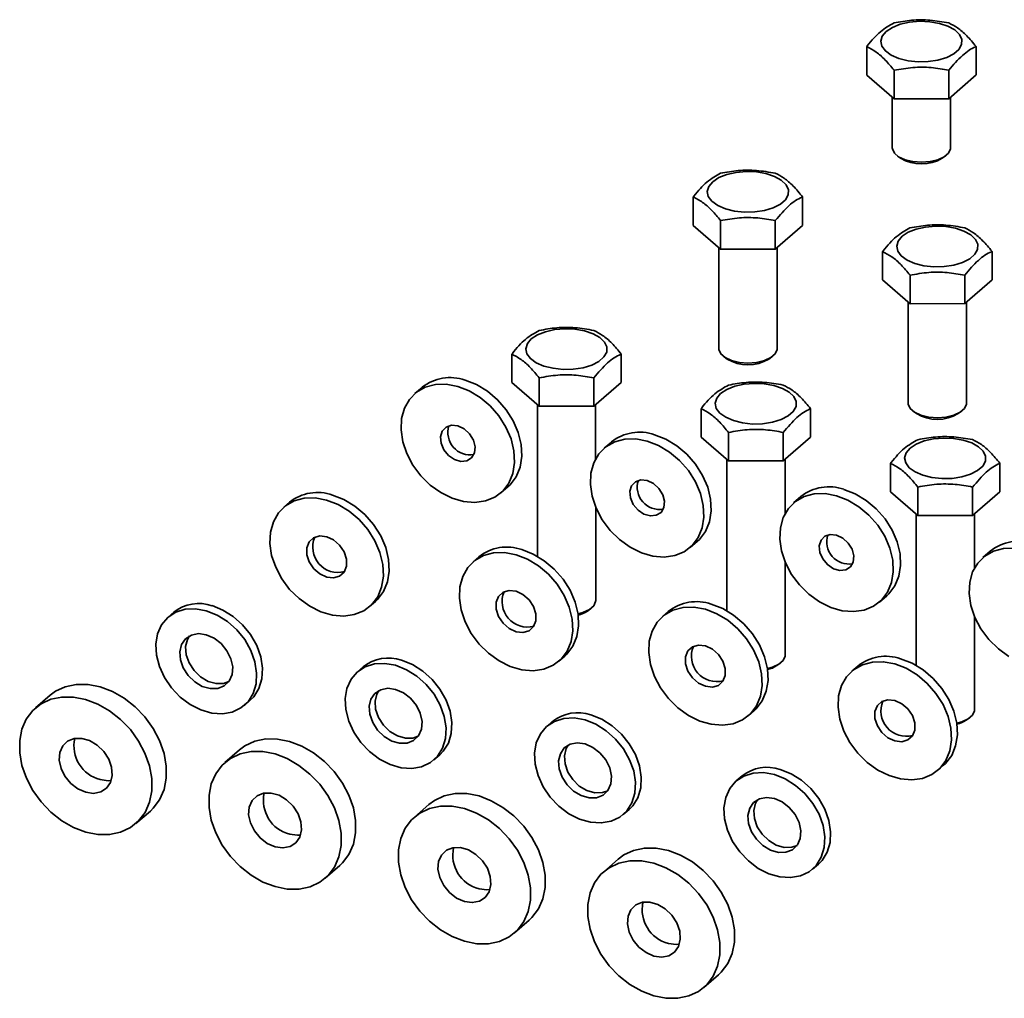
# Model space of a CAD drawing. Units: millimetres. Extents: x 5 to 199, y 14 to 256.
# Drawn here: x 53 to 66, y 222 to 236 of the extents above; entities that cross this region are included whole.
import ezdxf

# ---------------------------------------------------------------- set-up
doc = ezdxf.new("R2010")
doc.units = ezdxf.units.MM

msp = doc.modelspace()

# ---------------------------------------------------------------- linework, layer by layer
at = {"color": 7, "linetype": 'Continuous', "lineweight": 35}
for p, q in [((64.44, 235.309), (64.44, 234.919)), ((65.941, 235.31), (65.941, 234.92)), ((64.44, 234.919), (64.815, 234.594)), ((64.815, 234.985), (64.815, 234.594)), ((65.566, 234.985), (65.566, 234.595)), ((65.566, 234.595), (65.941, 234.92)), ((64.791, 234.616), (64.791, 233.923)), ((64.815, 234.594), (65.566, 234.595)), ((65.591, 233.923), (65.591, 234.616)), ((64.864, 233.808), (64.905, 233.779)), ((65.477, 233.779), (65.518, 233.808)), ((62.06, 233.248), (62.06, 232.858)), ((63.561, 233.248), (63.561, 232.858)), ((62.435, 232.923), (62.435, 232.533)), ((63.186, 232.924), (63.186, 232.533)), ((62.06, 232.858), (62.435, 232.533)), ((63.186, 232.533), (63.561, 232.858)), ((62.411, 232.555), (62.411, 231.169)), ((62.435, 232.533), (63.186, 232.533)), ((63.211, 231.169), (63.211, 232.555)), ((64.658, 232.499), (64.658, 232.109)), ((66.159, 232.5), (66.16, 232.11)), ((64.658, 232.109), (65.034, 231.784)), ((65.034, 232.175), (65.034, 231.784)), ((65.784, 232.175), (65.784, 231.785)), ((65.784, 231.785), (66.16, 232.11)), ((65.009, 231.806), (65.01, 230.42)), ((65.034, 231.784), (65.784, 231.785)), ((65.81, 230.42), (65.809, 231.806)), ((59.57, 231.092), (59.57, 230.702)), ((61.071, 231.092), (61.072, 230.702)), ((62.485, 231.054), (62.525, 231.025)), ((63.097, 231.025), (63.138, 231.054)), ((59.946, 230.767), (59.946, 230.377)), ((60.696, 230.767), (60.696, 230.377)), ((58.34, 230.636), (58.24, 230.55)), ((59.57, 230.702), (59.946, 230.377)), ((60.696, 230.377), (61.072, 230.702)), ((59.921, 230.398), (59.922, 228.32)), ((59.946, 230.377), (60.696, 230.377)), ((60.721, 229.654), (60.721, 230.399)), ((62.169, 230.343), (62.169, 229.953)), ((63.67, 230.344), (63.67, 229.953)), ((65.083, 230.305), (65.124, 230.276)), ((65.695, 230.276), (65.736, 230.305)), ((62.169, 229.953), (62.544, 229.628)), ((62.544, 230.018), (62.544, 229.628)), ((63.295, 230.019), (63.295, 229.628)), ((63.295, 229.628), (63.67, 229.953)), ((60.939, 229.887), (60.839, 229.801)), ((62.519, 229.65), (62.52, 227.572)), ((62.544, 229.628), (63.295, 229.628)), ((63.32, 228.905), (63.319, 229.65)), ((64.767, 229.594), (64.767, 229.204)), ((66.268, 229.595), (66.268, 229.205)), ((59.419, 229.189), (59.519, 229.276)), ((65.142, 229.27), (65.143, 228.88)), ((65.893, 229.27), (65.893, 228.88)), ((63.537, 229.139), (63.437, 229.052)), ((64.767, 229.204), (65.143, 228.88)), ((65.893, 228.88), (66.268, 229.205)), ((56.521, 229.061), (56.441, 228.992)), ((60.722, 227.714), (60.722, 228.994)), ((65.118, 228.901), (65.119, 226.823)), ((65.143, 228.88), (65.893, 228.88)), ((65.918, 228.156), (65.918, 228.901)), ((62.017, 228.44), (62.117, 228.527)), ((59.12, 228.312), (59.04, 228.243)), ((66.135, 228.39), (66.035, 228.304)), ((63.32, 226.965), (63.32, 228.246)), ((64.615, 227.692), (64.715, 227.778)), ((57.62, 227.631), (57.7, 227.7)), ((54.935, 227.554), (54.855, 227.485)), ((60.608, 227.569), (60.649, 227.598)), ((61.718, 227.563), (61.638, 227.494)), ((65.919, 226.216), (65.918, 227.497)), ((60.218, 226.882), (60.298, 226.952)), ((63.206, 226.821), (63.247, 226.85)), ((64.316, 226.815), (64.236, 226.746)), ((57.533, 226.806), (57.453, 226.736)), ((53.237, 226.415), (53.037, 226.241)), ((55.902, 226.276), (55.982, 226.345)), ((62.817, 226.134), (62.897, 226.203)), ((60.131, 226.057), (60.051, 225.988)), ((65.805, 226.072), (65.845, 226.101)), ((55.835, 225.666), (55.635, 225.493)), ((58.501, 225.527), (58.581, 225.596)), ((65.415, 225.385), (65.495, 225.454)), ((62.73, 225.308), (62.65, 225.239)), ((54.412, 224.654), (54.612, 224.827)), ((58.434, 224.917), (58.234, 224.744)), ((61.099, 224.778), (61.179, 224.847)), ((61.032, 224.169), (60.832, 223.995)), ((57.01, 223.905), (57.21, 224.079)), ((63.697, 224.03), (63.777, 224.099)), ((59.609, 223.157), (59.809, 223.33)), ((62.207, 222.408), (62.407, 222.581))]:
    msp.add_line(p, q, dxfattribs=at)
at = {"color": 7, "linetype": 'Continuous', "lineweight": 35, "flags": 128}
for points in [[(64.707, 235.518), (64.653, 235.453), (64.633, 235.384), (64.647, 235.315), (64.696, 235.249), (64.776, 235.192), (64.882, 235.146), (65.007, 235.115), (65.144, 235.101), (65.284, 235.104), (65.417, 235.124), (65.537, 235.16), (65.635, 235.21), (65.705, 235.271), (65.742, 235.338), (65.745, 235.408), (65.713, 235.476), (65.648, 235.538), (65.555, 235.59), (65.438, 235.628), (65.306, 235.651), (65.167, 235.657), (65.029, 235.645), (64.901, 235.617), (64.792, 235.573), (64.707, 235.518)], [(64.791, 233.923), (64.792, 233.908), (64.819, 233.85), (64.878, 233.799), (64.966, 233.758), (65.073, 233.732), (65.191, 233.723), (65.309, 233.732), (65.416, 233.758), (65.504, 233.799), (65.563, 233.85), (65.59, 233.908), (65.591, 233.923)], [(62.327, 233.456), (62.273, 233.392), (62.253, 233.323), (62.267, 233.253), (62.316, 233.188), (62.396, 233.131), (62.502, 233.085), (62.627, 233.054), (62.764, 233.039), (62.904, 233.042), (63.037, 233.063), (63.157, 233.099), (63.255, 233.149), (63.325, 233.209), (63.362, 233.277), (63.365, 233.346), (63.333, 233.414), (63.268, 233.476), (63.175, 233.528), (63.058, 233.567), (62.926, 233.59), (62.787, 233.596), (62.649, 233.584), (62.521, 233.555), (62.412, 233.512), (62.327, 233.456)], [(64.926, 232.708), (64.872, 232.643), (64.851, 232.574), (64.866, 232.505), (64.915, 232.439), (64.994, 232.382), (65.1, 232.336), (65.225, 232.305), (65.362, 232.291), (65.502, 232.294), (65.636, 232.314), (65.755, 232.35), (65.853, 232.4), (65.923, 232.461), (65.961, 232.528), (65.963, 232.598), (65.932, 232.666), (65.867, 232.728), (65.773, 232.78), (65.657, 232.818), (65.525, 232.841), (65.385, 232.847), (65.248, 232.835), (65.12, 232.807), (65.01, 232.763), (64.926, 232.708)], [(59.838, 231.3), (59.784, 231.236), (59.763, 231.167), (59.778, 231.097), (59.827, 231.032), (59.906, 230.974), (60.012, 230.929), (60.138, 230.898), (60.274, 230.883), (60.414, 230.886), (60.548, 230.906), (60.667, 230.943), (60.765, 230.993), (60.835, 231.053), (60.873, 231.12), (60.876, 231.19), (60.844, 231.258), (60.779, 231.32), (60.685, 231.372), (60.569, 231.411), (60.437, 231.434), (60.297, 231.439), (60.16, 231.428), (60.032, 231.399), (59.922, 231.356), (59.838, 231.3)], [(62.411, 231.169), (62.412, 231.154), (62.439, 231.096), (62.499, 231.044), (62.586, 231.004), (62.693, 230.978), (62.811, 230.969), (62.929, 230.978), (63.037, 231.004), (63.124, 231.044), (63.184, 231.096), (63.21, 231.154), (63.211, 231.169)], [(58.929, 230.735), (59.086, 230.674), (59.237, 230.584), (59.375, 230.467), (59.494, 230.33), (59.591, 230.178), (59.66, 230.016), (59.7, 229.852), (59.708, 229.692), (59.684, 229.543), (59.629, 229.411), (59.546, 229.301), (59.519, 229.276)], [(58.829, 230.649), (58.986, 230.588), (59.137, 230.497), (59.275, 230.381), (59.394, 230.244), (59.491, 230.091), (59.56, 229.929), (59.6, 229.765), (59.608, 229.605), (59.584, 229.456), (59.53, 229.324), (59.446, 229.214), (59.338, 229.131), (59.208, 229.079), (59.063, 229.058), (58.909, 229.071), (58.751, 229.116), (58.596, 229.193), (58.452, 229.297), (58.322, 229.424), (58.213, 229.57), (58.13, 229.728), (58.075, 229.891), (58.051, 230.054), (58.059, 230.209), (58.098, 230.351), (58.168, 230.472), (58.264, 230.569), (58.384, 230.637), (58.522, 230.674), (58.672, 230.678), (58.829, 230.649)], [(62.436, 230.551), (62.382, 230.487), (62.362, 230.418), (62.376, 230.348), (62.425, 230.283), (62.505, 230.226), (62.611, 230.18), (62.736, 230.149), (62.873, 230.134), (63.012, 230.137), (63.146, 230.158), (63.266, 230.194), (63.364, 230.244), (63.433, 230.304), (63.471, 230.372), (63.474, 230.442), (63.442, 230.51), (63.377, 230.571), (63.284, 230.623), (63.167, 230.662), (63.035, 230.685), (62.896, 230.691), (62.758, 230.679), (62.63, 230.651), (62.521, 230.607), (62.436, 230.551)], [(65.01, 230.42), (65.011, 230.405), (65.037, 230.347), (65.097, 230.296), (65.184, 230.255), (65.292, 230.229), (65.41, 230.22), (65.527, 230.229), (65.635, 230.255), (65.722, 230.296), (65.782, 230.347), (65.808, 230.406), (65.81, 230.42)], [(58.829, 230.107), (58.916, 230.067), (58.99, 229.999), (59.043, 229.914), (59.067, 229.823), (59.059, 229.738), (59.02, 229.671), (58.955, 229.631), (58.873, 229.622), (58.786, 229.648), (58.704, 229.703), (58.64, 229.78), (58.6, 229.87), (58.592, 229.96), (58.616, 230.037), (58.669, 230.092), (58.743, 230.116), (58.829, 230.107)], [(61.428, 229.9), (61.585, 229.839), (61.735, 229.748), (61.873, 229.632), (61.993, 229.495), (62.089, 229.342), (62.159, 229.181), (62.198, 229.017), (62.206, 228.857), (62.183, 228.708), (62.128, 228.576), (62.044, 228.466), (61.936, 228.383), (61.806, 228.33), (61.662, 228.31), (61.507, 228.322), (61.349, 228.368), (61.195, 228.444), (61.05, 228.548), (60.92, 228.675), (60.812, 228.821), (60.728, 228.979), (60.673, 229.143), (60.649, 229.305), (60.657, 229.461), (60.697, 229.602), (60.766, 229.724), (60.863, 229.82), (60.982, 229.889), (61.12, 229.926), (61.271, 229.929), (61.428, 229.9)], [(61.528, 229.987), (61.685, 229.926), (61.835, 229.835), (61.973, 229.719), (62.093, 229.581), (62.189, 229.429), (62.259, 229.267), (62.298, 229.103), (62.306, 228.943), (62.283, 228.794), (62.228, 228.662), (62.144, 228.552), (62.117, 228.527)], [(65.034, 229.803), (64.98, 229.738), (64.96, 229.669), (64.975, 229.6), (65.023, 229.534), (65.103, 229.477), (65.209, 229.431), (65.334, 229.4), (65.471, 229.386), (65.611, 229.389), (65.744, 229.409), (65.864, 229.445), (65.962, 229.495), (66.032, 229.556), (66.069, 229.623), (66.072, 229.693), (66.04, 229.761), (65.975, 229.823), (65.882, 229.875), (65.765, 229.913), (65.633, 229.936), (65.494, 229.942), (65.356, 229.93), (65.229, 229.902), (65.119, 229.858), (65.034, 229.803)], [(61.428, 229.359), (61.514, 229.318), (61.588, 229.25), (61.641, 229.165), (61.665, 229.074), (61.657, 228.989), (61.618, 228.922), (61.553, 228.882), (61.472, 228.874), (61.384, 228.899), (61.303, 228.954), (61.238, 229.032), (61.199, 229.121), (61.191, 229.211), (61.215, 229.288), (61.267, 229.343), (61.342, 229.367), (61.428, 229.359)], [(57.03, 229.091), (57.187, 229.03), (57.338, 228.939), (57.476, 228.823), (57.595, 228.686), (57.692, 228.533), (57.762, 228.371), (57.801, 228.207), (57.809, 228.047), (57.785, 227.898), (57.731, 227.766), (57.647, 227.656), (57.539, 227.573), (57.409, 227.521), (57.264, 227.5), (57.11, 227.513), (56.952, 227.558), (56.798, 227.635), (56.653, 227.739), (56.523, 227.866), (56.414, 228.012), (56.331, 228.17), (56.276, 228.333), (56.252, 228.496), (56.26, 228.651), (56.3, 228.793), (56.369, 228.914), (56.466, 229.011), (56.585, 229.079), (56.723, 229.116), (56.873, 229.12), (57.03, 229.091)], [(57.11, 229.16), (57.267, 229.099), (57.418, 229.008), (57.556, 228.892), (57.675, 228.755), (57.772, 228.602), (57.842, 228.441), (57.881, 228.277), (57.889, 228.117), (57.865, 227.968), (57.811, 227.836), (57.727, 227.726), (57.7, 227.7)], [(64.026, 229.151), (64.183, 229.09), (64.333, 229), (64.471, 228.883), (64.591, 228.746), (64.688, 228.594), (64.757, 228.432), (64.797, 228.268), (64.805, 228.108), (64.781, 227.959), (64.726, 227.827), (64.643, 227.717), (64.534, 227.634), (64.405, 227.581), (64.26, 227.561), (64.105, 227.574), (63.948, 227.619), (63.793, 227.695), (63.648, 227.799), (63.519, 227.927), (63.41, 228.072), (63.327, 228.23), (63.272, 228.394), (63.248, 228.557), (63.256, 228.712), (63.295, 228.853), (63.365, 228.975), (63.461, 229.072), (63.581, 229.14), (63.719, 229.177), (63.869, 229.181), (64.026, 229.151)], [(64.126, 229.238), (64.283, 229.177), (64.433, 229.086), (64.571, 228.97), (64.691, 228.833), (64.788, 228.68), (64.857, 228.519), (64.897, 228.355), (64.905, 228.195), (64.881, 228.046), (64.826, 227.914), (64.743, 227.804), (64.715, 227.778)], [(57.031, 228.588), (57.125, 228.544), (57.209, 228.472), (57.271, 228.381), (57.304, 228.281), (57.304, 228.184), (57.271, 228.103), (57.209, 228.048), (57.126, 228.023), (57.031, 228.034), (56.936, 228.078), (56.853, 228.15), (56.791, 228.242), (56.758, 228.342), (56.758, 228.438), (56.791, 228.519), (56.852, 228.575), (56.936, 228.599), (57.031, 228.588)], [(64.026, 228.61), (64.112, 228.569), (64.187, 228.502), (64.239, 228.417), (64.263, 228.326), (64.255, 228.241), (64.216, 228.174), (64.152, 228.133), (64.07, 228.125), (63.983, 228.15), (63.901, 228.206), (63.836, 228.283), (63.797, 228.373), (63.789, 228.462), (63.813, 228.54), (63.866, 228.594), (63.94, 228.619), (64.026, 228.61)], [(59.629, 228.342), (59.786, 228.281), (59.936, 228.19), (60.074, 228.074), (60.194, 227.937), (60.29, 227.784), (60.36, 227.623), (60.399, 227.459), (60.408, 227.299), (60.384, 227.15), (60.329, 227.018), (60.246, 226.908), (60.137, 226.825), (60.008, 226.772), (59.863, 226.751), (59.708, 226.764), (59.55, 226.81), (59.396, 226.886), (59.251, 226.99), (59.121, 227.117), (59.013, 227.263), (58.929, 227.421), (58.874, 227.585), (58.851, 227.747), (58.858, 227.903), (58.898, 228.044), (58.967, 228.166), (59.064, 228.262), (59.183, 228.331), (59.321, 228.368), (59.472, 228.371), (59.629, 228.342)], [(59.709, 228.411), (59.866, 228.35), (60.016, 228.26), (60.154, 228.143), (60.274, 228.006), (60.37, 227.854), (60.44, 227.692), (60.479, 227.528), (60.487, 227.368), (60.464, 227.219), (60.409, 227.087), (60.326, 226.977), (60.298, 226.952)], [(66.391, 226.947), (66.246, 227.051), (66.117, 227.178), (66.008, 227.324), (65.925, 227.482), (65.87, 227.645), (65.846, 227.808), (65.854, 227.963), (65.893, 228.105), (65.963, 228.226), (66.059, 228.323), (66.179, 228.391), (66.317, 228.428), (66.467, 228.432)], [(59.629, 227.84), (59.724, 227.796), (59.807, 227.724), (59.869, 227.632), (59.902, 227.532), (59.902, 227.436), (59.869, 227.355), (59.807, 227.299), (59.724, 227.275), (59.629, 227.285), (59.534, 227.329), (59.451, 227.402), (59.389, 227.493), (59.356, 227.593), (59.356, 227.689), (59.389, 227.77), (59.451, 227.826), (59.534, 227.85), (59.629, 227.84)], [(55.458, 227.643), (55.607, 227.583), (55.749, 227.495), (55.878, 227.38), (55.986, 227.246), (56.071, 227.098), (56.126, 226.943), (56.15, 226.788), (56.142, 226.64), (56.102, 226.508), (56.032, 226.395), (55.982, 226.345)], [(60.479, 227.53), (60.547, 227.548), (60.635, 227.589), (60.694, 227.641), (60.721, 227.699), (60.722, 227.714)], [(62.307, 227.663), (62.464, 227.602), (62.614, 227.511), (62.752, 227.395), (62.872, 227.257), (62.969, 227.105), (63.038, 226.943), (63.078, 226.779), (63.086, 226.619), (63.062, 226.47), (63.007, 226.338), (62.924, 226.228), (62.897, 226.203)], [(55.378, 227.573), (55.527, 227.514), (55.669, 227.425), (55.798, 227.311), (55.906, 227.177), (55.991, 227.028), (56.046, 226.873), (56.07, 226.718), (56.062, 226.571), (56.022, 226.438), (55.952, 226.326), (55.855, 226.24), (55.736, 226.184), (55.6, 226.16), (55.454, 226.17), (55.304, 226.213), (55.158, 226.287), (55.022, 226.389), (54.902, 226.514), (54.805, 226.657), (54.735, 226.809), (54.695, 226.965), (54.687, 227.117), (54.711, 227.258), (54.766, 227.381), (54.85, 227.481), (54.959, 227.553), (55.087, 227.593), (55.229, 227.6), (55.378, 227.573)], [(62.227, 227.593), (62.384, 227.532), (62.534, 227.442), (62.672, 227.325), (62.792, 227.188), (62.889, 227.036), (62.958, 226.874), (62.998, 226.71), (63.006, 226.55), (62.982, 226.401), (62.927, 226.269), (62.844, 226.159), (62.735, 226.076), (62.606, 226.023), (62.461, 226.003), (62.306, 226.016), (62.149, 226.061), (61.994, 226.137), (61.849, 226.241), (61.72, 226.369), (61.611, 226.514), (61.528, 226.672), (61.473, 226.836), (61.449, 226.999), (61.457, 227.154), (61.496, 227.295), (61.566, 227.417), (61.662, 227.514), (61.782, 227.582), (61.92, 227.619), (62.07, 227.623), (62.227, 227.593)], [(55.378, 227.244), (55.486, 227.197), (55.583, 227.122), (55.663, 227.025), (55.717, 226.916), (55.741, 226.803), (55.733, 226.697), (55.694, 226.608), (55.626, 226.542), (55.536, 226.507), (55.433, 226.505), (55.324, 226.536), (55.221, 226.598), (55.131, 226.685), (55.064, 226.789), (55.024, 226.902), (55.016, 227.012), (55.04, 227.111), (55.094, 227.189), (55.174, 227.24), (55.271, 227.259), (55.378, 227.244)], [(55.69, 226.602), (55.616, 226.576), (55.513, 226.574), (55.404, 226.605), (55.301, 226.667), (55.211, 226.754), (55.144, 226.858), (55.104, 226.971), (55.096, 227.081), (55.12, 227.18), (55.147, 227.228)], [(62.227, 227.091), (62.322, 227.047), (62.405, 226.975), (62.467, 226.883), (62.5, 226.783), (62.5, 226.687), (62.467, 226.606), (62.406, 226.55), (62.322, 226.526), (62.227, 226.537), (62.133, 226.581), (62.049, 226.653), (61.987, 226.744), (61.954, 226.844), (61.954, 226.941), (61.987, 227.022), (62.049, 227.078), (62.132, 227.102), (62.227, 227.091)], [(63.078, 226.781), (63.146, 226.8), (63.233, 226.84), (63.293, 226.892), (63.319, 226.95), (63.32, 226.965)], [(57.977, 226.825), (58.126, 226.765), (58.268, 226.677), (58.396, 226.562), (58.505, 226.428), (58.589, 226.28), (58.644, 226.125), (58.669, 225.97), (58.661, 225.822), (58.621, 225.69), (58.55, 225.577), (58.454, 225.491), (58.334, 225.435), (58.198, 225.411), (58.052, 225.421), (57.902, 225.464), (57.756, 225.539), (57.62, 225.641), (57.501, 225.766), (57.403, 225.908), (57.333, 226.061), (57.293, 226.217), (57.285, 226.368), (57.309, 226.509), (57.365, 226.633), (57.449, 226.732), (57.557, 226.804), (57.686, 226.844), (57.828, 226.851), (57.977, 226.825)], [(58.057, 226.894), (58.206, 226.835), (58.348, 226.746), (58.476, 226.632), (58.585, 226.497), (58.669, 226.349), (58.724, 226.194), (58.749, 226.039), (58.741, 225.892), (58.701, 225.759), (58.63, 225.647), (58.581, 225.596)], [(64.825, 226.845), (64.982, 226.784), (65.133, 226.693), (65.271, 226.577), (65.39, 226.44), (65.487, 226.287), (65.557, 226.125), (65.596, 225.961), (65.604, 225.801), (65.58, 225.652), (65.526, 225.52), (65.442, 225.41), (65.334, 225.327), (65.204, 225.275), (65.059, 225.254), (64.905, 225.267), (64.747, 225.312), (64.593, 225.389), (64.448, 225.493), (64.318, 225.62), (64.209, 225.766), (64.126, 225.924), (64.071, 226.087), (64.047, 226.25), (64.055, 226.405), (64.095, 226.547), (64.164, 226.668), (64.26, 226.765), (64.38, 226.833), (64.518, 226.87), (64.668, 226.874), (64.825, 226.845)], [(64.905, 226.914), (65.062, 226.853), (65.213, 226.762), (65.351, 226.646), (65.47, 226.509), (65.567, 226.356), (65.637, 226.195), (65.676, 226.031), (65.684, 225.871), (65.66, 225.722), (65.606, 225.59), (65.522, 225.48), (65.495, 225.454)], [(53.237, 226.415), (53.312, 226.47), (53.445, 226.532), (53.596, 226.564), (53.757, 226.563), (53.924, 226.53), (54.091, 226.467), (54.253, 226.374), (54.403, 226.256), (54.537, 226.117), (54.65, 225.96), (54.738, 225.792), (54.799, 225.618), (54.83, 225.444), (54.83, 225.276), (54.799, 225.12), (54.739, 224.981), (54.65, 224.864), (54.612, 224.827)], [(57.977, 226.495), (58.084, 226.448), (58.182, 226.373), (58.261, 226.276), (58.315, 226.167), (58.34, 226.054), (58.332, 225.948), (58.292, 225.859), (58.224, 225.794), (58.135, 225.758), (58.031, 225.756), (57.923, 225.787), (57.819, 225.849), (57.73, 225.936), (57.662, 226.04), (57.622, 226.153), (57.614, 226.263), (57.638, 226.362), (57.692, 226.44), (57.772, 226.491), (57.87, 226.51), (57.977, 226.495)], [(58.288, 225.853), (58.215, 225.828), (58.111, 225.826), (58.003, 225.857), (57.899, 225.919), (57.81, 226.005), (57.742, 226.11), (57.702, 226.222), (57.694, 226.333), (57.718, 226.431), (57.746, 226.479)], [(53.725, 224.538), (53.558, 224.602), (53.396, 224.694), (53.246, 224.812), (53.112, 224.952), (52.999, 225.109), (52.911, 225.277), (52.85, 225.451), (52.819, 225.625), (52.819, 225.793), (52.85, 225.949), (52.91, 226.088), (52.999, 226.205), (53.112, 226.296), (53.246, 226.359), (53.396, 226.39), (53.557, 226.39), (53.724, 226.357), (53.891, 226.294), (54.053, 226.201), (54.203, 226.083), (54.337, 225.943), (54.45, 225.787), (54.538, 225.619), (54.599, 225.445), (54.63, 225.271), (54.63, 225.103), (54.599, 224.947), (54.539, 224.808), (54.45, 224.691), (54.337, 224.599), (54.204, 224.537), (54.053, 224.505), (53.892, 224.506), (53.725, 224.538)], [(64.826, 226.342), (64.92, 226.298), (65.004, 226.226), (65.066, 226.135), (65.099, 226.035), (65.099, 225.938), (65.066, 225.857), (65.004, 225.802), (64.921, 225.777), (64.826, 225.788), (64.731, 225.832), (64.648, 225.904), (64.586, 225.996), (64.553, 226.096), (64.553, 226.192), (64.586, 226.273), (64.647, 226.329), (64.731, 226.353), (64.826, 226.342)], [(60.655, 226.145), (60.804, 226.086), (60.946, 225.997), (61.074, 225.883), (61.183, 225.749), (61.267, 225.6), (61.323, 225.445), (61.347, 225.29), (61.339, 225.143), (61.299, 225.01), (61.229, 224.898), (61.179, 224.847)], [(65.676, 226.032), (65.744, 226.051), (65.831, 226.092), (65.891, 226.143), (65.918, 226.201), (65.919, 226.216)], [(60.575, 226.076), (60.724, 226.017), (60.866, 225.928), (60.994, 225.814), (61.103, 225.679), (61.187, 225.531), (61.243, 225.376), (61.267, 225.221), (61.259, 225.074), (61.219, 224.941), (61.149, 224.829), (61.052, 224.743), (60.933, 224.686), (60.797, 224.663), (60.65, 224.672), (60.501, 224.716), (60.354, 224.79), (60.218, 224.892), (60.099, 225.017), (60.002, 225.159), (59.932, 225.312), (59.891, 225.468), (59.883, 225.62), (59.907, 225.761), (59.963, 225.884), (60.047, 225.984), (60.156, 226.055), (60.284, 226.096), (60.426, 226.103), (60.575, 226.076)], [(53.725, 225.084), (53.617, 225.131), (53.52, 225.206), (53.44, 225.303), (53.386, 225.412), (53.362, 225.525), (53.37, 225.631), (53.409, 225.72), (53.477, 225.786), (53.567, 225.821), (53.67, 225.823), (53.779, 225.792), (53.882, 225.73), (53.972, 225.643), (54.04, 225.539), (54.079, 225.427), (54.087, 225.316), (54.063, 225.217), (54.009, 225.139), (53.93, 225.088), (53.832, 225.069), (53.725, 225.084)], [(55.835, 225.666), (55.91, 225.721), (56.044, 225.783), (56.194, 225.815), (56.355, 225.814), (56.523, 225.782), (56.69, 225.718), (56.851, 225.626), (57.001, 225.508), (57.135, 225.368), (57.248, 225.211), (57.337, 225.043), (57.397, 224.869), (57.428, 224.695), (57.428, 224.527), (57.398, 224.371), (57.337, 224.232), (57.249, 224.115), (57.21, 224.079)], [(60.575, 225.747), (60.682, 225.7), (60.78, 225.624), (60.86, 225.528), (60.914, 225.418), (60.938, 225.306), (60.93, 225.2), (60.89, 225.11), (60.823, 225.045), (60.733, 225.01), (60.63, 225.008), (60.521, 225.039), (60.417, 225.101), (60.328, 225.188), (60.26, 225.292), (60.221, 225.404), (60.212, 225.515), (60.237, 225.613), (60.291, 225.692), (60.37, 225.743), (60.468, 225.761), (60.575, 225.747)], [(56.323, 223.79), (56.156, 223.853), (55.995, 223.946), (55.844, 224.064), (55.71, 224.203), (55.597, 224.36), (55.509, 224.528), (55.448, 224.702), (55.417, 224.876), (55.417, 225.044), (55.448, 225.2), (55.509, 225.339), (55.597, 225.456), (55.71, 225.548), (55.844, 225.61), (55.994, 225.642), (56.155, 225.641), (56.323, 225.609), (56.49, 225.545), (56.651, 225.453), (56.801, 225.334), (56.935, 225.195), (57.048, 225.038), (57.137, 224.87), (57.197, 224.696), (57.228, 224.522), (57.228, 224.354), (57.198, 224.198), (57.137, 224.059), (57.049, 223.942), (56.936, 223.85), (56.802, 223.788), (56.652, 223.756), (56.49, 223.757), (56.323, 223.79)], [(60.886, 225.105), (60.813, 225.079), (60.71, 225.077), (60.601, 225.108), (60.497, 225.17), (60.408, 225.257), (60.34, 225.361), (60.301, 225.473), (60.292, 225.584), (60.317, 225.683), (60.344, 225.731)], [(63.173, 225.327), (63.322, 225.268), (63.464, 225.179), (63.593, 225.065), (63.701, 224.931), (63.786, 224.782), (63.841, 224.627), (63.865, 224.472), (63.857, 224.325), (63.817, 224.192), (63.747, 224.08), (63.65, 223.994), (63.531, 223.938), (63.395, 223.914), (63.249, 223.924), (63.099, 223.967), (62.953, 224.041), (62.817, 224.143), (62.697, 224.268), (62.6, 224.411), (62.53, 224.563), (62.49, 224.719), (62.482, 224.871), (62.506, 225.012), (62.561, 225.135), (62.645, 225.235), (62.754, 225.307), (62.882, 225.347), (63.024, 225.354), (63.173, 225.327)], [(63.253, 225.396), (63.402, 225.337), (63.544, 225.249), (63.673, 225.134), (63.781, 225), (63.866, 224.852), (63.921, 224.697), (63.945, 224.542), (63.937, 224.394), (63.897, 224.262), (63.827, 224.149), (63.777, 224.099)], [(54.074, 225.246), (54.032, 225.242), (53.925, 225.257)], [(56.323, 224.335), (56.216, 224.382), (56.118, 224.458), (56.039, 224.554), (55.984, 224.664), (55.96, 224.776), (55.968, 224.882), (56.008, 224.972), (56.075, 225.037), (56.165, 225.072), (56.269, 225.074), (56.377, 225.043), (56.481, 224.981), (56.57, 224.894), (56.638, 224.79), (56.677, 224.678), (56.686, 224.567), (56.662, 224.469), (56.607, 224.39), (56.528, 224.339), (56.43, 224.321), (56.323, 224.335)], [(58.434, 224.917), (58.508, 224.972), (58.642, 225.035), (58.792, 225.066), (58.954, 225.066), (59.121, 225.033), (59.288, 224.969), (59.449, 224.877), (59.6, 224.759), (59.734, 224.619), (59.847, 224.463), (59.935, 224.294), (59.996, 224.12), (60.027, 223.947), (60.027, 223.779), (59.996, 223.623), (59.935, 223.484), (59.847, 223.366), (59.809, 223.33)], [(63.173, 224.998), (63.281, 224.951), (63.378, 224.876), (63.458, 224.779), (63.512, 224.67), (63.536, 224.557), (63.528, 224.451), (63.489, 224.362), (63.421, 224.296), (63.331, 224.261), (63.228, 224.259), (63.119, 224.29), (63.016, 224.352), (62.926, 224.439), (62.859, 224.543), (62.819, 224.656), (62.811, 224.766), (62.835, 224.865), (62.889, 224.943), (62.969, 224.994), (63.066, 225.013), (63.173, 224.998)], [(63.485, 224.356), (63.411, 224.33), (63.308, 224.328), (63.199, 224.359), (63.096, 224.421), (63.006, 224.508), (62.939, 224.612), (62.899, 224.725), (62.891, 224.835), (62.915, 224.934), (62.942, 224.982)], [(58.922, 223.041), (58.754, 223.105), (58.593, 223.197), (58.443, 223.315), (58.309, 223.455), (58.196, 223.611), (58.107, 223.78), (58.047, 223.954), (58.016, 224.127), (58.016, 224.295), (58.046, 224.451), (58.107, 224.59), (58.195, 224.708), (58.308, 224.799), (58.442, 224.862), (58.592, 224.893), (58.754, 224.893), (58.921, 224.86), (59.088, 224.796), (59.249, 224.704), (59.4, 224.586), (59.534, 224.446), (59.647, 224.289), (59.735, 224.121), (59.796, 223.947), (59.827, 223.773), (59.827, 223.606), (59.796, 223.449), (59.735, 223.31), (59.647, 223.193), (59.534, 223.102), (59.4, 223.039), (59.25, 223.008), (59.089, 223.008), (58.922, 223.041)], [(56.672, 224.498), (56.63, 224.494), (56.523, 224.508)], [(58.921, 223.587), (58.814, 223.634), (58.716, 223.709), (58.637, 223.806), (58.583, 223.915), (58.558, 224.028), (58.567, 224.134), (58.606, 224.223), (58.674, 224.288), (58.763, 224.324), (58.867, 224.326), (58.975, 224.295), (59.079, 224.233), (59.169, 224.146), (59.236, 224.042), (59.276, 223.929), (59.284, 223.819), (59.26, 223.72), (59.206, 223.642), (59.126, 223.591), (59.029, 223.572), (58.921, 223.587)], [(61.032, 224.169), (61.107, 224.224), (61.24, 224.286), (61.391, 224.318), (61.552, 224.317), (61.719, 224.284), (61.886, 224.221), (62.048, 224.128), (62.198, 224.01), (62.332, 223.871), (62.445, 223.714), (62.533, 223.546), (62.594, 223.372), (62.625, 223.198), (62.625, 223.03), (62.594, 222.874), (62.534, 222.735), (62.445, 222.618), (62.407, 222.581)], [(61.52, 222.292), (61.353, 222.356), (61.191, 222.448), (61.041, 222.566), (60.907, 222.706), (60.794, 222.863), (60.706, 223.031), (60.645, 223.205), (60.614, 223.379), (60.614, 223.547), (60.645, 223.703), (60.705, 223.842), (60.794, 223.959), (60.907, 224.05), (61.041, 224.113), (61.191, 224.144), (61.352, 224.144), (61.519, 224.111), (61.686, 224.048), (61.848, 223.955), (61.998, 223.837), (62.132, 223.697), (62.245, 223.541), (62.333, 223.373), (62.394, 223.199), (62.425, 223.025), (62.425, 222.857), (62.394, 222.701), (62.334, 222.562), (62.245, 222.445), (62.132, 222.353), (61.999, 222.291), (61.848, 222.259), (61.687, 222.26), (61.52, 222.292)], [(59.271, 223.749), (59.228, 223.745), (59.121, 223.76)], [(61.52, 222.838), (61.412, 222.885), (61.315, 222.96), (61.235, 223.057), (61.181, 223.166), (61.157, 223.279), (61.165, 223.385), (61.204, 223.474), (61.272, 223.54), (61.362, 223.575), (61.465, 223.577), (61.574, 223.546), (61.677, 223.484), (61.767, 223.397), (61.835, 223.293), (61.874, 223.181), (61.882, 223.07), (61.858, 222.971), (61.804, 222.893), (61.725, 222.842), (61.627, 222.823), (61.52, 222.838)], [(61.869, 223), (61.827, 222.996), (61.72, 223.011)]]:
    msp.add_lwpolyline(points, dxfattribs=at)
at = {"color": 7, "linetype": 'Continuous', "lineweight": 35}
for centre, radius, start, end in [((65.191, 234.256), 0.556, 239.08, 300.9592), ((62.811, 231.502), 0.556, 239.08, 300.9592), ((58.725, 230.152), 0.619, 70.7038, 128.431), ((65.409, 230.753), 0.556, 239.08, 300.9592), ((58.998, 230.015), 0.304, 161.9052, 279.8872), ((61.323, 229.403), 0.619, 70.7038, 128.431), ((61.596, 229.266), 0.304, 161.9052, 279.8872), ((63.922, 228.654), 0.619, 70.7038, 128.431), ((56.906, 228.576), 0.619, 70.7038, 128.431), ((57.186, 228.445), 0.347, 156.8857, 284.9067), ((64.195, 228.518), 0.304, 161.9052, 279.8872), ((59.504, 227.828), 0.619, 70.7038, 128.431), ((66.52, 227.906), 0.619, 70.7038, 128.431), ((59.784, 227.697), 0.347, 156.8857, 284.9067), ((55.277, 227.12), 0.553, 70.8622, 128.2725), ((62.103, 227.079), 0.619, 70.7038, 128.431), ((60.394, 227.89), 0.386, 283.1306, 303.7354), ((62.382, 226.948), 0.347, 156.8857, 284.9067), ((64.701, 226.33), 0.619, 70.7038, 128.431), ((57.875, 226.372), 0.553, 70.8622, 128.2725), ((62.992, 227.142), 0.386, 283.1306, 303.7354), ((64.981, 226.199), 0.347, 156.8857, 284.9067), ((60.474, 225.623), 0.553, 70.8622, 128.2725), ((65.59, 226.393), 0.386, 283.1306, 303.7354), ((54.041, 225.72), 0.477, 167.6196, 255.8518), ((63.072, 224.874), 0.553, 70.8622, 128.2725), ((56.64, 224.971), 0.477, 167.6196, 255.8518), ((59.238, 224.223), 0.477, 167.6196, 255.8518), ((61.836, 223.474), 0.477, 167.6196, 255.8518)]:
    msp.add_arc(centre, radius, start, end, dxfattribs=at)
for points, knots in [([(64.44, 235.309), (64.443, 235.313), (64.504, 235.393), (64.631, 235.531), (64.753, 235.599), (64.815, 235.634)], [0, 0, 0, 0, 0.021784, 0.500093, 1, 1, 1, 1]), ([(64.815, 235.634), (64.895, 235.648), (65.058, 235.677), (65.312, 235.678), (65.48, 235.649), (65.566, 235.634)], [0, 0, 0, 0, 0.323208, 0.655747, 1, 1, 1, 1]), ([(65.566, 235.634), (65.606, 235.614), (65.687, 235.572), (65.814, 235.463), (65.898, 235.362), (65.941, 235.31)], [0, 0, 0, 0, 0.323208, 0.655747, 1, 1, 1, 1]), ([(64.815, 234.985), (64.775, 235.033), (64.694, 235.132), (64.567, 235.244), (64.483, 235.287), (64.44, 235.309)], [0, 0, 0, 0, 0.3232083, 0.655747, 1, 1, 1, 1]), ([(65.941, 235.31), (65.938, 235.309), (65.877, 235.283), (65.75, 235.201), (65.628, 235.058), (65.566, 234.985)], [0, 0, 0, 0, 0.021784, 0.500093, 1, 1, 1, 1]), ([(65.566, 234.985), (65.486, 234.999), (65.323, 235.028), (65.068, 235.029), (64.901, 234.999), (64.815, 234.985)], [0, 0, 0, 0, 0.323208, 0.655747, 1, 1, 1, 1]), ([(62.06, 233.248), (62.063, 233.251), (62.124, 233.332), (62.251, 233.47), (62.373, 233.538), (62.435, 233.573)], [0, 0, 0, 0, 0.0217837, 0.5000931, 1, 1, 1, 1]), ([(62.435, 233.573), (62.515, 233.587), (62.678, 233.616), (62.932, 233.617), (63.1, 233.588), (63.186, 233.573)], [0, 0, 0, 0, 0.323208, 0.655747, 1, 1, 1, 1]), ([(63.186, 233.573), (63.226, 233.553), (63.307, 233.511), (63.434, 233.402), (63.518, 233.3), (63.561, 233.248)], [0, 0, 0, 0, 0.323208, 0.655747, 1, 1, 1, 1]), ([(62.435, 232.923), (62.395, 232.972), (62.314, 233.071), (62.187, 233.182), (62.103, 233.226), (62.06, 233.248)], [0, 0, 0, 0, 0.323208, 0.655747, 1, 1, 1, 1]), ([(63.561, 233.248), (63.558, 233.247), (63.497, 233.222), (63.37, 233.14), (63.248, 232.997), (63.186, 232.924)], [0, 0, 0, 0, 0.021784, 0.500093, 1, 1, 1, 1]), ([(63.186, 232.924), (63.106, 232.938), (62.943, 232.966), (62.689, 232.967), (62.521, 232.938), (62.435, 232.923)], [0, 0, 0, 0, 0.323208, 0.655747, 1, 1, 1, 1]), ([(64.658, 232.499), (64.661, 232.503), (64.722, 232.583), (64.849, 232.721), (64.971, 232.789), (65.033, 232.824)], [0, 0, 0, 0, 0.0217837, 0.5000931, 1, 1, 1, 1]), ([(65.033, 232.824), (65.114, 232.838), (65.276, 232.867), (65.531, 232.868), (65.699, 232.839), (65.784, 232.824)], [0, 0, 0, 0, 0.323208, 0.655747, 1, 1, 1, 1]), ([(65.784, 232.824), (65.824, 232.804), (65.905, 232.762), (66.033, 232.653), (66.117, 232.552), (66.159, 232.5)], [0, 0, 0, 0, 0.323208, 0.655747, 1, 1, 1, 1]), ([(65.034, 232.175), (64.994, 232.223), (64.912, 232.322), (64.785, 232.434), (64.701, 232.477), (64.658, 232.499)], [0, 0, 0, 0, 0.323208, 0.655747, 1, 1, 1, 1]), ([(66.159, 232.5), (66.157, 232.499), (66.096, 232.473), (65.968, 232.391), (65.847, 232.248), (65.784, 232.175)], [0, 0, 0, 0, 0.021784, 0.500093, 1, 1, 1, 1]), ([(65.784, 232.175), (65.704, 232.189), (65.542, 232.218), (65.287, 232.219), (65.119, 232.189), (65.034, 232.175)], [0, 0, 0, 0, 0.323208, 0.655747, 1, 1, 1, 1]), ([(59.57, 231.092), (59.573, 231.095), (59.634, 231.175), (59.761, 231.314), (59.883, 231.382), (59.946, 231.417)], [0, 0, 0, 0, 0.0217837, 0.5000931, 1, 1, 1, 1]), ([(59.946, 231.417), (60.026, 231.431), (60.188, 231.46), (60.443, 231.461), (60.611, 231.432), (60.696, 231.417)], [0, 0, 0, 0, 0.323208, 0.655747, 1, 1, 1, 1]), ([(60.696, 231.417), (60.736, 231.396), (60.817, 231.355), (60.945, 231.246), (61.029, 231.144), (61.071, 231.092)], [0, 0, 0, 0, 0.323208, 0.655747, 1, 1, 1, 1]), ([(59.946, 230.767), (59.906, 230.816), (59.824, 230.915), (59.697, 231.026), (59.613, 231.07), (59.57, 231.092)], [0, 0, 0, 0, 0.323208, 0.655747, 1, 1, 1, 1]), ([(61.071, 231.092), (61.069, 231.091), (61.008, 231.066), (60.88, 230.984), (60.759, 230.84), (60.696, 230.767)], [0, 0, 0, 0, 0.0217837, 0.5000931, 1, 1, 1, 1]), ([(60.696, 230.767), (60.616, 230.781), (60.454, 230.81), (60.199, 230.811), (60.031, 230.782), (59.946, 230.767)], [0, 0, 0, 0, 0.323208, 0.655747, 1, 1, 1, 1]), ([(62.169, 230.343), (62.171, 230.347), (62.232, 230.427), (62.36, 230.565), (62.482, 230.633), (62.544, 230.668)], [0, 0, 0, 0, 0.0217837, 0.5000931, 1, 1, 1, 1]), ([(62.544, 230.668), (62.624, 230.682), (62.786, 230.711), (63.041, 230.712), (63.209, 230.683), (63.294, 230.668)], [0, 0, 0, 0, 0.323208, 0.655747, 1, 1, 1, 1]), ([(63.294, 230.668), (63.334, 230.648), (63.416, 230.606), (63.543, 230.497), (63.627, 230.395), (63.67, 230.344)], [0, 0, 0, 0, 0.323208, 0.655747, 1, 1, 1, 1]), ([(62.544, 230.018), (62.504, 230.067), (62.423, 230.166), (62.295, 230.278), (62.211, 230.321), (62.169, 230.343)], [0, 0, 0, 0, 0.323208, 0.655747, 1, 1, 1, 1]), ([(63.67, 230.344), (63.667, 230.342), (63.606, 230.317), (63.479, 230.235), (63.357, 230.092), (63.295, 230.019)], [0, 0, 0, 0, 0.0217837, 0.5000931, 1, 1, 1, 1]), ([(63.295, 230.019), (63.215, 230.033), (63.052, 230.061), (62.797, 230.062), (62.629, 230.033), (62.544, 230.018)], [0, 0, 0, 0, 0.323208, 0.655747, 1, 1, 1, 1]), ([(65.142, 229.919), (65.222, 229.933), (65.385, 229.962), (65.64, 229.964), (65.807, 229.934), (65.893, 229.92)], [0, 0, 0, 0, 0.323208, 0.655747, 1, 1, 1, 1]), ([(64.767, 229.594), (64.77, 229.598), (64.831, 229.678), (64.958, 229.816), (65.08, 229.885), (65.142, 229.919)], [0, 0, 0, 0, 0.0217837, 0.5000931, 1, 1, 1, 1]), ([(65.893, 229.92), (65.933, 229.899), (66.014, 229.858), (66.141, 229.748), (66.225, 229.647), (66.268, 229.595)], [0, 0, 0, 0, 0.323208, 0.655747, 1, 1, 1, 1]), ([(65.142, 229.27), (65.102, 229.318), (65.021, 229.417), (64.894, 229.529), (64.81, 229.572), (64.767, 229.594)], [0, 0, 0, 0, 0.323208, 0.655747, 1, 1, 1, 1]), ([(66.268, 229.595), (66.265, 229.594), (66.204, 229.568), (66.077, 229.486), (65.955, 229.343), (65.893, 229.27)], [0, 0, 0, 0, 0.0217837, 0.5000931, 1, 1, 1, 1]), ([(65.893, 229.27), (65.813, 229.284), (65.65, 229.313), (65.396, 229.314), (65.228, 229.285), (65.142, 229.27)], [0, 0, 0, 0, 0.323208, 0.655747, 1, 1, 1, 1])]:
    msp.add_open_spline(points, degree=3, knots=knots, dxfattribs=at)

doc.saveas('drawing.dxf')
